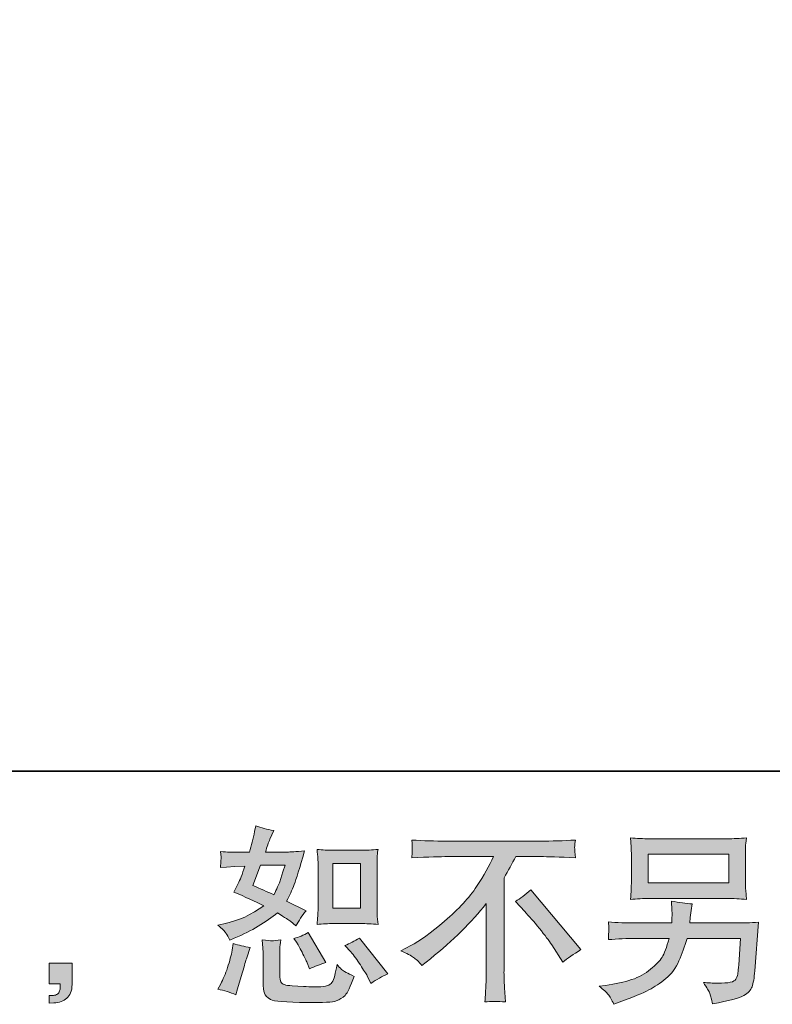
# Model space of a CAD drawing. Units: inches. Extents: x 11 to 116, y 230 to 279.
# Drawn here: x 65 to 73, y 230 to 240 of the extents above; entities that cross this region are included whole.
import ezdxf

# ---------------------------------------------------------------- set-up
doc = ezdxf.new("R2010")
doc.units = ezdxf.units.IN
doc.header["$MEASUREMENT"] = 0
doc.layers.add('图层 1', color=7, linetype='Continuous')

msp = doc.modelspace()

# ---------------------------------------------------------------- hatches: boundary and pattern name
at = {"layer": '图层 1'}
h = msp.add_hatch(color=256, dxfattribs=at)
h.dxf.hatch_style = 2
h.paths.add_polyline_path([(68.203, 231.165), (68.506, 231.165), (68.506, 230.674), (68.203, 230.674)])
edge = h.paths.add_edge_path()
edge.add_spline(control_points=[(68.4, 230.192), (68.435, 230.152), (68.47, 230.104), (68.506, 230.047), (68.543, 229.991), (68.568, 229.951), (68.582, 229.927), (68.582, 229.927), (68.623, 229.844), (68.623, 229.844), (68.684, 229.886), (68.747, 229.921), (68.811, 229.95), (68.811, 229.95), (68.497, 230.343), (68.497, 230.343), (68.442, 230.311), (68.388, 230.284), (68.336, 230.262), (68.336, 230.262), (68.4, 230.192), (68.4, 230.192)], knot_values=[0, 0, 0, 0, 1, 1, 1, 2, 2, 2, 3, 3, 3, 4, 4, 4, 5, 5, 5, 6, 6, 6, 7, 7, 7, 7], degree=3, periodic=0)
edge = h.paths.add_edge_path()
edge.add_spline(control_points=[(67.803, 230.297), (67.815, 230.278), (67.835, 230.241), (67.863, 230.187), (67.89, 230.133), (67.909, 230.094), (67.919, 230.072), (67.919, 230.072), (67.945, 230.004), (67.945, 230.004), (68.002, 230.03), (68.063, 230.053), (68.127, 230.074), (68.127, 230.074), (67.931, 230.405), (67.931, 230.405), (67.879, 230.374), (67.826, 230.353), (67.774, 230.339), (67.774, 230.339), (67.803, 230.297), (67.803, 230.297)], knot_values=[0, 0, 0, 0, 1, 1, 1, 2, 2, 2, 3, 3, 3, 4, 4, 4, 5, 5, 5, 6, 6, 6, 7, 7, 7, 7], degree=3, periodic=0)
edge = h.paths.add_edge_path()
edge.add_spline(control_points=[(67.404, 231.146), (67.404, 231.146), (67.675, 231.146), (67.675, 231.146), (67.675, 231.146), (67.652, 231.075), (67.652, 231.075), (67.652, 231.075), (67.617, 230.962), (67.617, 230.962), (67.607, 230.935), (67.586, 230.888), (67.553, 230.821), (67.48, 230.853), (67.402, 230.887), (67.319, 230.924), (67.319, 230.924), (67.404, 231.146), (67.404, 231.146)], knot_values=[0, 0, 0, 0, 1, 1, 1, 2, 2, 2, 3, 3, 3, 4, 4, 4, 5, 5, 5, 6, 6, 6, 6], degree=3, periodic=0)
edge = h.paths.add_edge_path()
edge.add_spline(control_points=[(68.208, 230.503), (68.208, 230.503), (68.511, 230.503), (68.511, 230.503), (68.569, 230.503), (68.632, 230.5), (68.701, 230.493), (68.701, 230.493), (68.692, 230.581), (68.692, 230.581), (68.691, 230.594), (68.69, 230.621), (68.69, 230.665), (68.69, 230.665), (68.69, 231.156), (68.69, 231.156), (68.69, 231.188), (68.69, 231.214), (68.691, 231.234), (68.691, 231.254), (68.695, 231.283), (68.701, 231.321), (68.635, 231.314), (68.573, 231.311), (68.513, 231.311), (68.513, 231.311), (68.208, 231.311), (68.208, 231.311), (68.15, 231.311), (68.09, 231.314), (68.029, 231.321), (68.036, 231.242), (68.04, 231.187), (68.04, 231.156), (68.04, 231.156), (68.04, 230.665), (68.04, 230.665), (68.04, 230.641), (68.038, 230.614), (68.036, 230.586), (68.034, 230.559), (68.032, 230.528), (68.029, 230.493), (68.091, 230.5), (68.151, 230.503), (68.208, 230.503)], knot_values=[0, 0, 0, 0, 0.352778, 0.352778, 0.352778, 0.705556, 0.705556, 0.705556, 1.058333, 1.058333, 1.058333, 1.411111, 1.411111, 1.411111, 1.763889, 1.763889, 1.763889, 2.116667, 2.116667, 2.116667, 2.469444, 2.469444, 2.469444, 2.822222, 2.822222, 2.822222, 3.175, 3.175, 3.175, 3.527778, 3.527778, 3.527778, 3.880556, 3.880556, 3.880556, 4.233333, 4.233333, 4.233333, 4.586111, 4.586111, 4.586111, 4.938889, 4.938889, 4.938889, 5.291667, 5.291667, 5.291667, 5.291667], degree=3, periodic=0)
edge.add_line((68.208, 230.503), (68.208, 230.503))
edge = h.paths.add_edge_path()
edge.add_spline(control_points=[(67.133, 229.717), (67.133, 229.717), (67.152, 229.783), (67.152, 229.783), (67.152, 229.783), (67.203, 229.958), (67.203, 229.958), (67.227, 230.042), (67.243, 230.098), (67.253, 230.124), (67.253, 230.124), (67.292, 230.24), (67.292, 230.24), (67.227, 230.249), (67.165, 230.264), (67.104, 230.283), (67.104, 230.283), (67.092, 230.211), (67.092, 230.211), (67.082, 230.155), (67.065, 230.091), (67.041, 230.018), (67.016, 229.945), (66.992, 229.885), (66.966, 229.839), (66.966, 229.839), (66.933, 229.779), (66.933, 229.779), (67.003, 229.766), (67.07, 229.745), (67.133, 229.717)], knot_values=[0, 0, 0, 0, 0.352778, 0.352778, 0.352778, 0.705556, 0.705556, 0.705556, 1.058333, 1.058333, 1.058333, 1.411111, 1.411111, 1.411111, 1.763889, 1.763889, 1.763889, 2.116667, 2.116667, 2.116667, 2.469444, 2.469444, 2.469444, 2.822222, 2.822222, 2.822222, 3.175, 3.175, 3.175, 3.527778, 3.527778, 3.527778, 3.527778], degree=3, periodic=0)
edge.add_line((67.133, 229.717), (67.133, 229.717))
edge = h.paths.add_edge_path()
edge.add_spline(control_points=[(67.532, 230.313), (67.512, 230.314), (67.475, 230.317), (67.423, 230.324), (67.423, 230.324), (67.431, 230.231), (67.431, 230.231), (67.433, 230.217), (67.433, 230.189), (67.433, 230.144), (67.433, 230.144), (67.433, 229.861), (67.433, 229.861), (67.433, 229.802), (67.438, 229.76), (67.447, 229.735), (67.457, 229.71), (67.479, 229.688), (67.514, 229.667), (67.549, 229.646), (67.684, 229.635), (67.918, 229.634), (68.096, 229.631), (68.203, 229.637), (68.24, 229.65), (68.278, 229.664), (68.31, 229.685), (68.337, 229.712), (68.365, 229.74), (68.398, 229.81), (68.437, 229.921), (68.364, 229.954), (68.318, 229.98), (68.3, 229.997), (68.282, 230.014), (68.265, 230.033), (68.249, 230.053), (68.249, 230.053), (68.242, 230.016), (68.242, 230.016), (68.227, 229.927), (68.208, 229.869), (68.184, 229.843), (68.161, 229.816), (68.102, 229.804), (68.007, 229.805), (67.958, 229.805), (67.916, 229.807), (67.879, 229.81), (67.879, 229.81), (67.755, 229.818), (67.755, 229.818), (67.716, 229.818), (67.687, 229.822), (67.668, 229.83), (67.65, 229.837), (67.637, 229.847), (67.629, 229.861), (67.622, 229.875), (67.618, 229.901), (67.618, 229.94), (67.618, 229.94), (67.618, 230.144), (67.618, 230.144), (67.618, 230.176), (67.618, 230.204), (67.619, 230.226), (67.619, 230.249), (67.623, 230.282), (67.629, 230.324), (67.585, 230.316), (67.552, 230.313), (67.532, 230.313)], knot_values=[0, 0, 0, 0, 0.352778, 0.352778, 0.352778, 0.705556, 0.705556, 0.705556, 1.058333, 1.058333, 1.058333, 1.411111, 1.411111, 1.411111, 1.763889, 1.763889, 1.763889, 2.116667, 2.116667, 2.116667, 2.469444, 2.469444, 2.469444, 2.822222, 2.822222, 2.822222, 3.175, 3.175, 3.175, 3.527778, 3.527778, 3.527778, 3.880556, 3.880556, 3.880556, 4.233333, 4.233333, 4.233333, 4.586111, 4.586111, 4.586111, 4.938889, 4.938889, 4.938889, 5.291667, 5.291667, 5.291667, 5.644444, 5.644444, 5.644444, 5.997222, 5.997222, 5.997222, 6.35, 6.35, 6.35, 6.702778, 6.702778, 6.702778, 7.055556, 7.055556, 7.055556, 7.408333, 7.408333, 7.408333, 7.761111, 7.761111, 7.761111, 8.113889, 8.113889, 8.113889, 8.466667, 8.466667, 8.466667, 8.466667], degree=3, periodic=0)
edge.add_line((67.532, 230.313), (67.532, 230.313))
edge = h.paths.add_edge_path()
edge.add_spline(control_points=[(67.024, 230.397), (67.037, 230.377), (67.052, 230.352), (67.067, 230.32), (67.067, 230.32), (67.115, 230.341), (67.115, 230.341), (67.31, 230.425), (67.469, 230.519), (67.592, 230.622), (67.676, 230.568), (67.723, 230.537), (67.734, 230.529), (67.734, 230.529), (67.796, 230.477), (67.796, 230.477), (67.827, 230.535), (67.864, 230.591), (67.908, 230.645), (67.908, 230.645), (67.693, 230.752), (67.693, 230.752), (67.725, 230.813), (67.752, 230.873), (67.776, 230.933), (67.799, 230.993), (67.837, 231.117), (67.89, 231.304), (67.793, 231.296), (67.731, 231.292), (67.702, 231.292), (67.702, 231.292), (67.46, 231.292), (67.46, 231.292), (67.476, 231.351), (67.493, 231.398), (67.509, 231.434), (67.509, 231.434), (67.551, 231.529), (67.551, 231.529), (67.478, 231.54), (67.411, 231.558), (67.352, 231.581), (67.352, 231.581), (67.34, 231.519), (67.34, 231.519), (67.323, 231.439), (67.305, 231.363), (67.284, 231.292), (67.284, 231.292), (67.123, 231.29), (67.123, 231.29), (67.094, 231.288), (67.041, 231.291), (66.964, 231.298), (66.964, 231.298), (66.97, 231.236), (66.97, 231.236), (66.97, 231.226), (66.969, 231.21), (66.968, 231.188), (66.968, 231.188), (66.964, 231.122), (66.964, 231.122), (66.964, 231.122), (67.028, 231.126), (67.028, 231.126), (67.028, 231.126), (67.123, 231.132), (67.123, 231.132), (67.123, 231.132), (67.232, 231.135), (67.232, 231.135), (67.202, 231.044), (67.178, 230.98), (67.16, 230.944), (67.16, 230.944), (67.112, 230.849), (67.112, 230.849), (67.234, 230.798), (67.344, 230.749), (67.443, 230.7), (67.307, 230.601), (67.159, 230.534), (67.001, 230.5), (67.001, 230.5), (66.935, 230.486), (66.935, 230.486), (66.982, 230.446), (67.011, 230.416), (67.024, 230.397)], knot_values=[0, 0, 0, 0, 0.352778, 0.352778, 0.352778, 0.705556, 0.705556, 0.705556, 1.058333, 1.058333, 1.058333, 1.411111, 1.411111, 1.411111, 1.763889, 1.763889, 1.763889, 2.116667, 2.116667, 2.116667, 2.469444, 2.469444, 2.469444, 2.822222, 2.822222, 2.822222, 3.175, 3.175, 3.175, 3.527778, 3.527778, 3.527778, 3.880556, 3.880556, 3.880556, 4.233333, 4.233333, 4.233333, 4.586111, 4.586111, 4.586111, 4.938889, 4.938889, 4.938889, 5.291667, 5.291667, 5.291667, 5.644444, 5.644444, 5.644444, 5.997222, 5.997222, 5.997222, 6.35, 6.35, 6.35, 6.702778, 6.702778, 6.702778, 7.055556, 7.055556, 7.055556, 7.408333, 7.408333, 7.408333, 7.761111, 7.761111, 7.761111, 8.113889, 8.113889, 8.113889, 8.466667, 8.466667, 8.466667, 8.819444, 8.819444, 8.819444, 9.172222, 9.172222, 9.172222, 9.525, 9.525, 9.525, 9.877778, 9.877778, 9.877778, 10.230556, 10.230556, 10.230556, 10.583333, 10.583333, 10.583333, 10.583333], degree=3, periodic=0)
edge.add_line((67.024, 230.397), (67.024, 230.397))
h = msp.add_hatch(color=256, dxfattribs=at)
h.dxf.hatch_style = 2
edge = h.paths.add_edge_path()
edge.add_spline(control_points=[(70.216, 230.747), (70.269, 230.779), (70.326, 230.822), (70.385, 230.875), (70.385, 230.875), (70.939, 230.216), (70.939, 230.216), (70.855, 230.165), (70.789, 230.119), (70.741, 230.078), (70.741, 230.078), (70.617, 230.269), (70.617, 230.269), (70.588, 230.314), (70.542, 230.374), (70.481, 230.449), (70.42, 230.524), (70.366, 230.587), (70.319, 230.638), (70.319, 230.638), (70.216, 230.747), (70.216, 230.747)], knot_values=[0, 0, 0, 0, 1, 1, 1, 2, 2, 2, 3, 3, 3, 4, 4, 4, 5, 5, 5, 6, 6, 6, 7, 7, 7, 7], degree=3, periodic=0)
edge = h.paths.add_edge_path()
edge.add_spline(control_points=[(68.953, 230.203), (68.953, 230.203), (69.064, 230.261), (69.064, 230.261), (69.158, 230.309), (69.282, 230.399), (69.436, 230.531), (69.591, 230.663), (69.708, 230.789), (69.788, 230.911), (69.868, 231.033), (69.93, 231.143), (69.975, 231.241), (69.975, 231.241), (69.47, 231.241), (69.47, 231.241), (69.392, 231.241), (69.26, 231.237), (69.073, 231.228), (69.076, 231.257), (69.077, 231.279), (69.077, 231.293), (69.078, 231.307), (69.079, 231.319), (69.079, 231.33), (69.08, 231.341), (69.078, 231.372), (69.073, 231.424), (69.201, 231.416), (69.329, 231.412), (69.459, 231.412), (69.459, 231.412), (70.486, 231.412), (70.486, 231.412), (70.617, 231.412), (70.748, 231.416), (70.879, 231.424), (70.874, 231.394), (70.871, 231.373), (70.871, 231.361), (70.87, 231.349), (70.87, 231.337), (70.871, 231.327), (70.871, 231.317), (70.874, 231.284), (70.879, 231.228), (70.698, 231.237), (70.57, 231.241), (70.494, 231.241), (70.494, 231.241), (70.221, 231.241), (70.221, 231.241), (70.18, 231.163), (70.136, 231.086), (70.091, 231.009), (70.091, 231.009), (70.091, 229.984), (70.091, 229.984), (70.09, 229.937), (70.092, 229.874), (70.097, 229.796), (70.097, 229.796), (70.106, 229.639), (70.106, 229.639), (70.021, 229.646), (69.945, 229.646), (69.881, 229.639), (69.885, 229.714), (69.888, 229.777), (69.891, 229.826), (69.894, 229.875), (69.895, 229.926), (69.895, 229.98), (69.895, 229.98), (69.895, 230.724), (69.895, 230.724), (69.736, 230.52), (69.53, 230.317), (69.279, 230.116), (69.279, 230.116), (69.186, 230.042), (69.186, 230.042), (69.149, 230.083), (69.118, 230.113), (69.092, 230.131), (69.066, 230.149), (69.02, 230.173), (68.953, 230.203)], knot_values=[0, 0, 0, 0, 0.352778, 0.352778, 0.352778, 0.705556, 0.705556, 0.705556, 1.058333, 1.058333, 1.058333, 1.411111, 1.411111, 1.411111, 1.763889, 1.763889, 1.763889, 2.116667, 2.116667, 2.116667, 2.469444, 2.469444, 2.469444, 2.822222, 2.822222, 2.822222, 3.175, 3.175, 3.175, 3.527778, 3.527778, 3.527778, 3.880556, 3.880556, 3.880556, 4.233333, 4.233333, 4.233333, 4.586111, 4.586111, 4.586111, 4.938889, 4.938889, 4.938889, 5.291667, 5.291667, 5.291667, 5.644444, 5.644444, 5.644444, 5.997222, 5.997222, 5.997222, 6.35, 6.35, 6.35, 6.702778, 6.702778, 6.702778, 7.055556, 7.055556, 7.055556, 7.408333, 7.408333, 7.408333, 7.761111, 7.761111, 7.761111, 8.113889, 8.113889, 8.113889, 8.466667, 8.466667, 8.466667, 8.819444, 8.819444, 8.819444, 9.172222, 9.172222, 9.172222, 9.525, 9.525, 9.525, 9.877778, 9.877778, 9.877778, 10.230556, 10.230556, 10.230556, 10.230556], degree=3, periodic=0)
edge.add_line((68.953, 230.203), (68.953, 230.203))
h = msp.add_hatch(color=256, dxfattribs=at)
h.dxf.hatch_style = 2
h.paths.add_polyline_path([(71.68, 231.268), (72.57, 231.268), (72.57, 230.951), (71.68, 230.951)])
edge = h.paths.add_edge_path()
edge.add_spline(control_points=[(71.241, 229.722), (71.258, 229.701), (71.279, 229.664), (71.302, 229.613), (71.302, 229.613), (71.362, 229.636), (71.362, 229.636), (71.518, 229.694), (71.627, 229.739), (71.69, 229.772), (71.752, 229.805), (71.815, 229.847), (71.877, 229.898), (71.939, 229.949), (71.987, 230.014), (72.02, 230.091), (72.054, 230.168), (72.084, 230.251), (72.111, 230.339), (72.111, 230.339), (72.701, 230.339), (72.701, 230.339), (72.701, 230.339), (72.68, 230.047), (72.68, 230.047), (72.676, 230.005), (72.674, 229.976), (72.672, 229.96), (72.671, 229.944), (72.663, 229.921), (72.648, 229.89), (72.634, 229.86), (72.567, 229.845), (72.447, 229.846), (72.393, 229.846), (72.341, 229.85), (72.29, 229.855), (72.33, 229.792), (72.352, 229.756), (72.356, 229.747), (72.36, 229.738), (72.372, 229.695), (72.391, 229.619), (72.574, 229.652), (72.689, 229.683), (72.737, 229.71), (72.785, 229.738), (72.815, 229.77), (72.828, 229.807), (72.841, 229.843), (72.851, 229.902), (72.858, 229.983), (72.858, 229.983), (72.9, 230.518), (72.9, 230.518), (72.809, 230.512), (72.725, 230.51), (72.647, 230.51), (72.647, 230.51), (72.14, 230.51), (72.14, 230.51), (72.14, 230.51), (72.145, 230.572), (72.145, 230.572), (72.145, 230.572), (72.155, 230.646), (72.155, 230.646), (72.155, 230.646), (72.166, 230.72), (72.166, 230.72), (72.098, 230.726), (72.022, 230.736), (71.939, 230.751), (71.939, 230.751), (71.943, 230.652), (71.943, 230.652), (71.943, 230.652), (71.945, 230.615), (71.945, 230.615), (71.945, 230.607), (71.945, 230.593), (71.943, 230.573), (71.942, 230.553), (71.941, 230.532), (71.941, 230.51), (71.941, 230.51), (71.554, 230.51), (71.554, 230.51), (71.439, 230.51), (71.335, 230.514), (71.242, 230.522), (71.242, 230.522), (71.247, 230.46), (71.247, 230.46), (71.248, 230.435), (71.248, 230.421), (71.247, 230.418), (71.247, 230.415), (71.246, 230.405), (71.245, 230.391), (71.244, 230.377), (71.244, 230.355), (71.242, 230.326), (71.343, 230.335), (71.447, 230.339), (71.554, 230.339), (71.554, 230.339), (71.914, 230.339), (71.914, 230.339), (71.885, 230.241), (71.858, 230.172), (71.834, 230.132), (71.809, 230.092), (71.767, 230.048), (71.708, 229.999), (71.649, 229.95), (71.58, 229.912), (71.499, 229.885), (71.417, 229.858), (71.322, 229.837), (71.211, 229.822), (71.211, 229.822), (71.141, 229.812), (71.141, 229.812), (71.191, 229.773), (71.224, 229.743), (71.241, 229.722)], knot_values=[0, 0, 0, 0, 0.352778, 0.352778, 0.352778, 0.705556, 0.705556, 0.705556, 1.058333, 1.058333, 1.058333, 1.411111, 1.411111, 1.411111, 1.763889, 1.763889, 1.763889, 2.116667, 2.116667, 2.116667, 2.469444, 2.469444, 2.469444, 2.822222, 2.822222, 2.822222, 3.175, 3.175, 3.175, 3.527778, 3.527778, 3.527778, 3.880556, 3.880556, 3.880556, 4.233333, 4.233333, 4.233333, 4.586111, 4.586111, 4.586111, 4.938889, 4.938889, 4.938889, 5.291667, 5.291667, 5.291667, 5.644444, 5.644444, 5.644444, 5.997222, 5.997222, 5.997222, 6.35, 6.35, 6.35, 6.702778, 6.702778, 6.702778, 7.055556, 7.055556, 7.055556, 7.408333, 7.408333, 7.408333, 7.761111, 7.761111, 7.761111, 8.113889, 8.113889, 8.113889, 8.466667, 8.466667, 8.466667, 8.819444, 8.819444, 8.819444, 9.172222, 9.172222, 9.172222, 9.525, 9.525, 9.525, 9.877778, 9.877778, 9.877778, 10.230556, 10.230556, 10.230556, 10.583333, 10.583333, 10.583333, 10.936111, 10.936111, 10.936111, 11.288889, 11.288889, 11.288889, 11.641667, 11.641667, 11.641667, 11.994444, 11.994444, 11.994444, 12.347222, 12.347222, 12.347222, 12.7, 12.7, 12.7, 13.052778, 13.052778, 13.052778, 13.405556, 13.405556, 13.405556, 13.758333, 13.758333, 13.758333, 14.111111, 14.111111, 14.111111, 14.463889, 14.463889, 14.463889, 14.816667, 14.816667, 14.816667, 14.816667], degree=3, periodic=0)
edge.add_line((71.241, 229.722), (71.241, 229.722))
edge = h.paths.add_edge_path()
edge.add_spline(control_points=[(71.699, 230.78), (71.699, 230.78), (72.55, 230.78), (72.55, 230.78), (72.623, 230.78), (72.695, 230.776), (72.765, 230.769), (72.765, 230.769), (72.757, 230.871), (72.757, 230.871), (72.756, 230.885), (72.755, 230.92), (72.755, 230.977), (72.755, 230.977), (72.755, 231.237), (72.755, 231.237), (72.755, 231.285), (72.755, 231.322), (72.756, 231.346), (72.756, 231.37), (72.76, 231.404), (72.765, 231.448), (72.695, 231.442), (72.623, 231.438), (72.55, 231.438), (72.55, 231.438), (71.701, 231.438), (71.701, 231.438), (71.627, 231.438), (71.556, 231.442), (71.485, 231.448), (71.485, 231.448), (71.494, 231.35), (71.494, 231.35), (71.495, 231.334), (71.496, 231.296), (71.496, 231.237), (71.496, 231.237), (71.496, 230.98), (71.496, 230.98), (71.496, 230.933), (71.495, 230.898), (71.494, 230.873), (71.492, 230.849), (71.49, 230.813), (71.485, 230.769), (71.556, 230.776), (71.627, 230.78), (71.699, 230.78)], knot_values=[0, 0, 0, 0, 0.352778, 0.352778, 0.352778, 0.705556, 0.705556, 0.705556, 1.058333, 1.058333, 1.058333, 1.411111, 1.411111, 1.411111, 1.763889, 1.763889, 1.763889, 2.116667, 2.116667, 2.116667, 2.469444, 2.469444, 2.469444, 2.822222, 2.822222, 2.822222, 3.175, 3.175, 3.175, 3.527778, 3.527778, 3.527778, 3.880556, 3.880556, 3.880556, 4.233333, 4.233333, 4.233333, 4.586111, 4.586111, 4.586111, 4.938889, 4.938889, 4.938889, 5.291667, 5.291667, 5.291667, 5.644444, 5.644444, 5.644444, 5.644444], degree=3, periodic=0)
edge.add_line((71.699, 230.78), (71.699, 230.78))
h = msp.add_hatch(color=256, dxfattribs=at)
h.dxf.hatch_style = 2
edge = h.paths.add_edge_path()
edge.add_spline(control_points=[(65.075, 230.068), (65.075, 230.068), (65.326, 230.068), (65.326, 230.068), (65.326, 230.068), (65.326, 229.831), (65.326, 229.831), (65.326, 229.795), (65.32, 229.765), (65.309, 229.74), (65.298, 229.715), (65.285, 229.695), (65.268, 229.68), (65.251, 229.665), (65.23, 229.653), (65.207, 229.644), (65.183, 229.635), (65.155, 229.63), (65.125, 229.628), (65.125, 229.628), (65.075, 229.624), (65.075, 229.624), (65.075, 229.624), (65.075, 229.709), (65.075, 229.709), (65.091, 229.709), (65.107, 229.71), (65.122, 229.711), (65.138, 229.712), (65.151, 229.717), (65.164, 229.726), (65.176, 229.734), (65.185, 229.745), (65.188, 229.76), (65.193, 229.774), (65.195, 229.788), (65.195, 229.802), (65.195, 229.802), (65.195, 229.839), (65.195, 229.839), (65.195, 229.839), (65.075, 229.839), (65.075, 229.839), (65.075, 229.839), (65.075, 230.068), (65.075, 230.068)], knot_values=[0, 0, 0, 0, 1, 1, 1, 2, 2, 2, 3, 3, 3, 4, 4, 4, 5, 5, 5, 6, 6, 6, 7, 7, 7, 8, 8, 8, 9, 9, 9, 10, 10, 10, 11, 11, 11, 12, 12, 12, 13, 13, 13, 14, 14, 14, 15, 15, 15, 15], degree=3, periodic=0)

# ---------------------------------------------------------------- linework, layer by layer
at = {"layer": '图层 1', "lineweight": 35}
msp.add_lwpolyline([(115.77, 232.185), (10.77, 232.185), (10.77, 276.185), (115.77, 276.185), (115.77, 232.185)], dxfattribs=at)
at = {"layer": '图层 1', "lineweight": 0}
for points in [[(71.68, 231.268), (72.57, 231.268), (72.57, 230.951), (71.68, 230.951), (71.68, 231.268)], [(68.203, 231.165), (68.506, 231.165), (68.506, 230.674), (68.203, 230.674), (68.203, 231.165)]]:
    msp.add_lwpolyline(points, dxfattribs=at)
for points, knots in [([(67.024, 230.397), (67.037, 230.377), (67.052, 230.352), (67.067, 230.32), (67.067, 230.32), (67.115, 230.341), (67.115, 230.341), (67.31, 230.425), (67.469, 230.519), (67.592, 230.622), (67.676, 230.568), (67.723, 230.537), (67.734, 230.529), (67.734, 230.529), (67.796, 230.477), (67.796, 230.477), (67.827, 230.535), (67.864, 230.591), (67.908, 230.645), (67.908, 230.645), (67.693, 230.752), (67.693, 230.752), (67.725, 230.813), (67.752, 230.873), (67.776, 230.933), (67.799, 230.993), (67.837, 231.117), (67.89, 231.304), (67.793, 231.296), (67.731, 231.292), (67.702, 231.292), (67.702, 231.292), (67.46, 231.292), (67.46, 231.292), (67.476, 231.351), (67.493, 231.398), (67.509, 231.434), (67.509, 231.434), (67.551, 231.529), (67.551, 231.529), (67.478, 231.54), (67.411, 231.558), (67.352, 231.581), (67.352, 231.581), (67.34, 231.519), (67.34, 231.519), (67.323, 231.439), (67.305, 231.363), (67.284, 231.292), (67.284, 231.292), (67.123, 231.29), (67.123, 231.29), (67.094, 231.288), (67.041, 231.291), (66.964, 231.298), (66.964, 231.298), (66.97, 231.236), (66.97, 231.236), (66.97, 231.226), (66.969, 231.21), (66.968, 231.188), (66.968, 231.188), (66.964, 231.122), (66.964, 231.122), (66.964, 231.122), (67.028, 231.126), (67.028, 231.126), (67.028, 231.126), (67.123, 231.132), (67.123, 231.132), (67.123, 231.132), (67.232, 231.135), (67.232, 231.135), (67.202, 231.044), (67.178, 230.98), (67.16, 230.944), (67.16, 230.944), (67.112, 230.849), (67.112, 230.849), (67.234, 230.798), (67.344, 230.749), (67.443, 230.7), (67.307, 230.601), (67.159, 230.534), (67.001, 230.5), (67.001, 230.5), (66.935, 230.486), (66.935, 230.486), (66.982, 230.446), (67.011, 230.416), (67.024, 230.397)], [0, 0, 0, 0, 1, 1, 1, 2, 2, 2, 3, 3, 3, 4, 4, 4, 5, 5, 5, 6, 6, 6, 7, 7, 7, 8, 8, 8, 9, 9, 9, 10, 10, 10, 11, 11, 11, 12, 12, 12, 13, 13, 13, 14, 14, 14, 15, 15, 15, 16, 16, 16, 17, 17, 17, 18, 18, 18, 19, 19, 19, 20, 20, 20, 21, 21, 21, 22, 22, 22, 23, 23, 23, 24, 24, 24, 25, 25, 25, 26, 26, 26, 27, 27, 27, 28, 28, 28, 29, 29, 29, 30, 30, 30, 30]), ([(68.953, 230.203), (68.953, 230.203), (69.064, 230.261), (69.064, 230.261), (69.158, 230.309), (69.282, 230.399), (69.436, 230.531), (69.591, 230.663), (69.708, 230.789), (69.788, 230.911), (69.868, 231.033), (69.93, 231.143), (69.975, 231.241), (69.975, 231.241), (69.47, 231.241), (69.47, 231.241), (69.392, 231.241), (69.26, 231.237), (69.073, 231.228), (69.076, 231.257), (69.077, 231.279), (69.077, 231.293), (69.078, 231.307), (69.079, 231.319), (69.079, 231.33), (69.08, 231.341), (69.078, 231.372), (69.073, 231.424), (69.201, 231.416), (69.329, 231.412), (69.459, 231.412), (69.459, 231.412), (70.486, 231.412), (70.486, 231.412), (70.617, 231.412), (70.748, 231.416), (70.879, 231.424), (70.874, 231.394), (70.871, 231.373), (70.871, 231.361), (70.87, 231.349), (70.87, 231.337), (70.871, 231.327), (70.871, 231.317), (70.874, 231.284), (70.879, 231.228), (70.698, 231.237), (70.57, 231.241), (70.494, 231.241), (70.494, 231.241), (70.221, 231.241), (70.221, 231.241), (70.18, 231.163), (70.136, 231.086), (70.091, 231.009), (70.091, 231.009), (70.091, 229.984), (70.091, 229.984), (70.09, 229.937), (70.092, 229.874), (70.097, 229.796), (70.097, 229.796), (70.106, 229.639), (70.106, 229.639), (70.021, 229.646), (69.945, 229.646), (69.881, 229.639), (69.885, 229.714), (69.888, 229.777), (69.891, 229.826), (69.894, 229.875), (69.895, 229.926), (69.895, 229.98), (69.895, 229.98), (69.895, 230.724), (69.895, 230.724), (69.736, 230.52), (69.53, 230.317), (69.279, 230.116), (69.279, 230.116), (69.186, 230.042), (69.186, 230.042), (69.149, 230.083), (69.118, 230.113), (69.092, 230.131), (69.066, 230.149), (69.02, 230.173), (68.953, 230.203)], [0, 0, 0, 0, 1, 1, 1, 2, 2, 2, 3, 3, 3, 4, 4, 4, 5, 5, 5, 6, 6, 6, 7, 7, 7, 8, 8, 8, 9, 9, 9, 10, 10, 10, 11, 11, 11, 12, 12, 12, 13, 13, 13, 14, 14, 14, 15, 15, 15, 16, 16, 16, 17, 17, 17, 18, 18, 18, 19, 19, 19, 20, 20, 20, 21, 21, 21, 22, 22, 22, 23, 23, 23, 24, 24, 24, 25, 25, 25, 26, 26, 26, 27, 27, 27, 28, 28, 28, 29, 29, 29, 29]), ([(71.699, 230.78), (71.699, 230.78), (72.55, 230.78), (72.55, 230.78), (72.623, 230.78), (72.695, 230.776), (72.765, 230.769), (72.765, 230.769), (72.757, 230.871), (72.757, 230.871), (72.756, 230.885), (72.755, 230.92), (72.755, 230.977), (72.755, 230.977), (72.755, 231.237), (72.755, 231.237), (72.755, 231.285), (72.755, 231.322), (72.756, 231.346), (72.756, 231.37), (72.76, 231.404), (72.765, 231.448), (72.695, 231.442), (72.623, 231.438), (72.55, 231.438), (72.55, 231.438), (71.701, 231.438), (71.701, 231.438), (71.627, 231.438), (71.556, 231.442), (71.485, 231.448), (71.485, 231.448), (71.494, 231.35), (71.494, 231.35), (71.495, 231.334), (71.496, 231.296), (71.496, 231.237), (71.496, 231.237), (71.496, 230.98), (71.496, 230.98), (71.496, 230.933), (71.495, 230.898), (71.494, 230.873), (71.492, 230.849), (71.49, 230.813), (71.485, 230.769), (71.556, 230.776), (71.627, 230.78), (71.699, 230.78)], [0, 0, 0, 0, 1, 1, 1, 2, 2, 2, 3, 3, 3, 4, 4, 4, 5, 5, 5, 6, 6, 6, 7, 7, 7, 8, 8, 8, 9, 9, 9, 10, 10, 10, 11, 11, 11, 12, 12, 12, 13, 13, 13, 14, 14, 14, 15, 15, 15, 16, 16, 16, 16]), ([(68.208, 230.503), (68.208, 230.503), (68.511, 230.503), (68.511, 230.503), (68.569, 230.503), (68.632, 230.5), (68.701, 230.493), (68.701, 230.493), (68.692, 230.581), (68.692, 230.581), (68.691, 230.594), (68.69, 230.621), (68.69, 230.665), (68.69, 230.665), (68.69, 231.156), (68.69, 231.156), (68.69, 231.188), (68.69, 231.214), (68.691, 231.234), (68.691, 231.254), (68.695, 231.283), (68.701, 231.321), (68.635, 231.314), (68.573, 231.311), (68.513, 231.311), (68.513, 231.311), (68.208, 231.311), (68.208, 231.311), (68.15, 231.311), (68.09, 231.314), (68.029, 231.321), (68.036, 231.242), (68.04, 231.187), (68.04, 231.156), (68.04, 231.156), (68.04, 230.665), (68.04, 230.665), (68.04, 230.641), (68.038, 230.614), (68.036, 230.586), (68.034, 230.559), (68.032, 230.528), (68.029, 230.493), (68.091, 230.5), (68.151, 230.503), (68.208, 230.503)], [0, 0, 0, 0, 1, 1, 1, 2, 2, 2, 3, 3, 3, 4, 4, 4, 5, 5, 5, 6, 6, 6, 7, 7, 7, 8, 8, 8, 9, 9, 9, 10, 10, 10, 11, 11, 11, 12, 12, 12, 13, 13, 13, 14, 14, 14, 15, 15, 15, 15]), ([(67.404, 231.146), (67.404, 231.146), (67.675, 231.146), (67.675, 231.146), (67.675, 231.146), (67.652, 231.075), (67.652, 231.075), (67.652, 231.075), (67.617, 230.962), (67.617, 230.962), (67.607, 230.935), (67.586, 230.888), (67.553, 230.821), (67.48, 230.853), (67.402, 230.887), (67.319, 230.924), (67.319, 230.924), (67.404, 231.146), (67.404, 231.146)], [0, 0, 0, 0, 1, 1, 1, 2, 2, 2, 3, 3, 3, 4, 4, 4, 5, 5, 5, 6, 6, 6, 6]), ([(70.216, 230.747), (70.269, 230.779), (70.326, 230.822), (70.385, 230.875), (70.385, 230.875), (70.939, 230.216), (70.939, 230.216), (70.855, 230.165), (70.789, 230.119), (70.741, 230.078), (70.741, 230.078), (70.617, 230.269), (70.617, 230.269), (70.588, 230.314), (70.542, 230.374), (70.481, 230.449), (70.42, 230.524), (70.366, 230.587), (70.319, 230.638), (70.319, 230.638), (70.216, 230.747), (70.216, 230.747)], [0, 0, 0, 0, 1, 1, 1, 2, 2, 2, 3, 3, 3, 4, 4, 4, 5, 5, 5, 6, 6, 6, 7, 7, 7, 7]), ([(71.241, 229.722), (71.258, 229.701), (71.279, 229.664), (71.302, 229.613), (71.302, 229.613), (71.362, 229.636), (71.362, 229.636), (71.518, 229.694), (71.627, 229.739), (71.69, 229.772), (71.752, 229.805), (71.815, 229.847), (71.877, 229.898), (71.939, 229.949), (71.987, 230.014), (72.02, 230.091), (72.054, 230.168), (72.084, 230.251), (72.111, 230.339), (72.111, 230.339), (72.701, 230.339), (72.701, 230.339), (72.701, 230.339), (72.68, 230.047), (72.68, 230.047), (72.676, 230.005), (72.674, 229.976), (72.672, 229.96), (72.671, 229.944), (72.663, 229.921), (72.648, 229.89), (72.634, 229.86), (72.567, 229.845), (72.447, 229.846), (72.393, 229.846), (72.341, 229.85), (72.29, 229.855), (72.33, 229.792), (72.352, 229.756), (72.356, 229.747), (72.36, 229.738), (72.372, 229.695), (72.391, 229.619), (72.574, 229.652), (72.689, 229.683), (72.737, 229.71), (72.785, 229.738), (72.815, 229.77), (72.828, 229.807), (72.841, 229.843), (72.851, 229.902), (72.858, 229.983), (72.858, 229.983), (72.9, 230.518), (72.9, 230.518), (72.809, 230.512), (72.725, 230.51), (72.647, 230.51), (72.647, 230.51), (72.14, 230.51), (72.14, 230.51), (72.14, 230.51), (72.145, 230.572), (72.145, 230.572), (72.145, 230.572), (72.155, 230.646), (72.155, 230.646), (72.155, 230.646), (72.166, 230.72), (72.166, 230.72), (72.098, 230.726), (72.022, 230.736), (71.939, 230.751), (71.939, 230.751), (71.943, 230.652), (71.943, 230.652), (71.943, 230.652), (71.945, 230.615), (71.945, 230.615), (71.945, 230.607), (71.945, 230.593), (71.943, 230.573), (71.942, 230.553), (71.941, 230.532), (71.941, 230.51), (71.941, 230.51), (71.554, 230.51), (71.554, 230.51), (71.439, 230.51), (71.335, 230.514), (71.242, 230.522), (71.242, 230.522), (71.247, 230.46), (71.247, 230.46), (71.248, 230.435), (71.248, 230.421), (71.247, 230.418), (71.247, 230.415), (71.246, 230.405), (71.245, 230.391), (71.244, 230.377), (71.244, 230.355), (71.242, 230.326), (71.343, 230.335), (71.447, 230.339), (71.554, 230.339), (71.554, 230.339), (71.914, 230.339), (71.914, 230.339), (71.885, 230.241), (71.858, 230.172), (71.834, 230.132), (71.809, 230.092), (71.767, 230.048), (71.708, 229.999), (71.649, 229.95), (71.58, 229.912), (71.499, 229.885), (71.417, 229.858), (71.322, 229.837), (71.211, 229.822), (71.211, 229.822), (71.141, 229.812), (71.141, 229.812), (71.191, 229.773), (71.224, 229.743), (71.241, 229.722)], [0, 0, 0, 0, 1, 1, 1, 2, 2, 2, 3, 3, 3, 4, 4, 4, 5, 5, 5, 6, 6, 6, 7, 7, 7, 8, 8, 8, 9, 9, 9, 10, 10, 10, 11, 11, 11, 12, 12, 12, 13, 13, 13, 14, 14, 14, 15, 15, 15, 16, 16, 16, 17, 17, 17, 18, 18, 18, 19, 19, 19, 20, 20, 20, 21, 21, 21, 22, 22, 22, 23, 23, 23, 24, 24, 24, 25, 25, 25, 26, 26, 26, 27, 27, 27, 28, 28, 28, 29, 29, 29, 30, 30, 30, 31, 31, 31, 32, 32, 32, 33, 33, 33, 34, 34, 34, 35, 35, 35, 36, 36, 36, 37, 37, 37, 38, 38, 38, 39, 39, 39, 40, 40, 40, 41, 41, 41, 42, 42, 42, 42]), ([(67.803, 230.297), (67.815, 230.278), (67.835, 230.241), (67.863, 230.187), (67.89, 230.133), (67.909, 230.094), (67.919, 230.072), (67.919, 230.072), (67.945, 230.004), (67.945, 230.004), (68.002, 230.03), (68.063, 230.053), (68.127, 230.074), (68.127, 230.074), (67.931, 230.405), (67.931, 230.405), (67.879, 230.374), (67.826, 230.353), (67.774, 230.339), (67.774, 230.339), (67.803, 230.297), (67.803, 230.297)], [0, 0, 0, 0, 1, 1, 1, 2, 2, 2, 3, 3, 3, 4, 4, 4, 5, 5, 5, 6, 6, 6, 7, 7, 7, 7]), ([(68.4, 230.192), (68.435, 230.152), (68.47, 230.104), (68.506, 230.047), (68.543, 229.991), (68.568, 229.951), (68.582, 229.927), (68.582, 229.927), (68.623, 229.844), (68.623, 229.844), (68.684, 229.886), (68.747, 229.921), (68.811, 229.95), (68.811, 229.95), (68.497, 230.343), (68.497, 230.343), (68.442, 230.311), (68.388, 230.284), (68.336, 230.262), (68.336, 230.262), (68.4, 230.192), (68.4, 230.192)], [0, 0, 0, 0, 1, 1, 1, 2, 2, 2, 3, 3, 3, 4, 4, 4, 5, 5, 5, 6, 6, 6, 7, 7, 7, 7]), ([(67.133, 229.717), (67.133, 229.717), (67.152, 229.783), (67.152, 229.783), (67.152, 229.783), (67.203, 229.958), (67.203, 229.958), (67.227, 230.042), (67.243, 230.098), (67.253, 230.124), (67.253, 230.124), (67.292, 230.24), (67.292, 230.24), (67.227, 230.249), (67.165, 230.264), (67.104, 230.283), (67.104, 230.283), (67.092, 230.211), (67.092, 230.211), (67.082, 230.155), (67.065, 230.091), (67.041, 230.018), (67.016, 229.945), (66.992, 229.885), (66.966, 229.839), (66.966, 229.839), (66.933, 229.779), (66.933, 229.779), (67.003, 229.766), (67.07, 229.745), (67.133, 229.717)], [0, 0, 0, 0, 1, 1, 1, 2, 2, 2, 3, 3, 3, 4, 4, 4, 5, 5, 5, 6, 6, 6, 7, 7, 7, 8, 8, 8, 9, 9, 9, 10, 10, 10, 10]), ([(67.532, 230.313), (67.512, 230.314), (67.475, 230.317), (67.423, 230.324), (67.423, 230.324), (67.431, 230.231), (67.431, 230.231), (67.433, 230.217), (67.433, 230.189), (67.433, 230.144), (67.433, 230.144), (67.433, 229.861), (67.433, 229.861), (67.433, 229.802), (67.438, 229.76), (67.447, 229.735), (67.457, 229.71), (67.479, 229.688), (67.514, 229.667), (67.549, 229.646), (67.684, 229.635), (67.918, 229.634), (68.096, 229.631), (68.203, 229.637), (68.24, 229.65), (68.278, 229.664), (68.31, 229.685), (68.337, 229.712), (68.365, 229.74), (68.398, 229.81), (68.437, 229.921), (68.364, 229.954), (68.318, 229.98), (68.3, 229.997), (68.282, 230.014), (68.265, 230.033), (68.249, 230.053), (68.249, 230.053), (68.242, 230.016), (68.242, 230.016), (68.227, 229.927), (68.208, 229.869), (68.184, 229.843), (68.161, 229.816), (68.102, 229.804), (68.007, 229.805), (67.958, 229.805), (67.916, 229.807), (67.879, 229.81), (67.879, 229.81), (67.755, 229.818), (67.755, 229.818), (67.716, 229.818), (67.687, 229.822), (67.668, 229.83), (67.65, 229.837), (67.637, 229.847), (67.629, 229.861), (67.622, 229.875), (67.618, 229.901), (67.618, 229.94), (67.618, 229.94), (67.618, 230.144), (67.618, 230.144), (67.618, 230.176), (67.618, 230.204), (67.619, 230.226), (67.619, 230.249), (67.623, 230.282), (67.629, 230.324), (67.585, 230.316), (67.552, 230.313), (67.532, 230.313)], [0, 0, 0, 0, 1, 1, 1, 2, 2, 2, 3, 3, 3, 4, 4, 4, 5, 5, 5, 6, 6, 6, 7, 7, 7, 8, 8, 8, 9, 9, 9, 10, 10, 10, 11, 11, 11, 12, 12, 12, 13, 13, 13, 14, 14, 14, 15, 15, 15, 16, 16, 16, 17, 17, 17, 18, 18, 18, 19, 19, 19, 20, 20, 20, 21, 21, 21, 22, 22, 22, 23, 23, 23, 24, 24, 24, 24]), ([(65.075, 230.068), (65.075, 230.068), (65.326, 230.068), (65.326, 230.068), (65.326, 230.068), (65.326, 229.831), (65.326, 229.831), (65.326, 229.795), (65.32, 229.765), (65.309, 229.74), (65.298, 229.715), (65.285, 229.695), (65.268, 229.68), (65.251, 229.665), (65.23, 229.653), (65.207, 229.644), (65.183, 229.635), (65.155, 229.63), (65.125, 229.628), (65.125, 229.628), (65.075, 229.624), (65.075, 229.624), (65.075, 229.624), (65.075, 229.709), (65.075, 229.709), (65.091, 229.709), (65.107, 229.71), (65.122, 229.711), (65.138, 229.712), (65.151, 229.717), (65.164, 229.726), (65.176, 229.734), (65.185, 229.745), (65.188, 229.76), (65.193, 229.774), (65.195, 229.788), (65.195, 229.802), (65.195, 229.802), (65.195, 229.839), (65.195, 229.839), (65.195, 229.839), (65.075, 229.839), (65.075, 229.839), (65.075, 229.839), (65.075, 230.068), (65.075, 230.068)], [0, 0, 0, 0, 1, 1, 1, 2, 2, 2, 3, 3, 3, 4, 4, 4, 5, 5, 5, 6, 6, 6, 7, 7, 7, 8, 8, 8, 9, 9, 9, 10, 10, 10, 11, 11, 11, 12, 12, 12, 13, 13, 13, 14, 14, 14, 15, 15, 15, 15])]:
    msp.add_open_spline(points, degree=3, knots=knots, dxfattribs=at)

doc.saveas('drawing.dxf')
